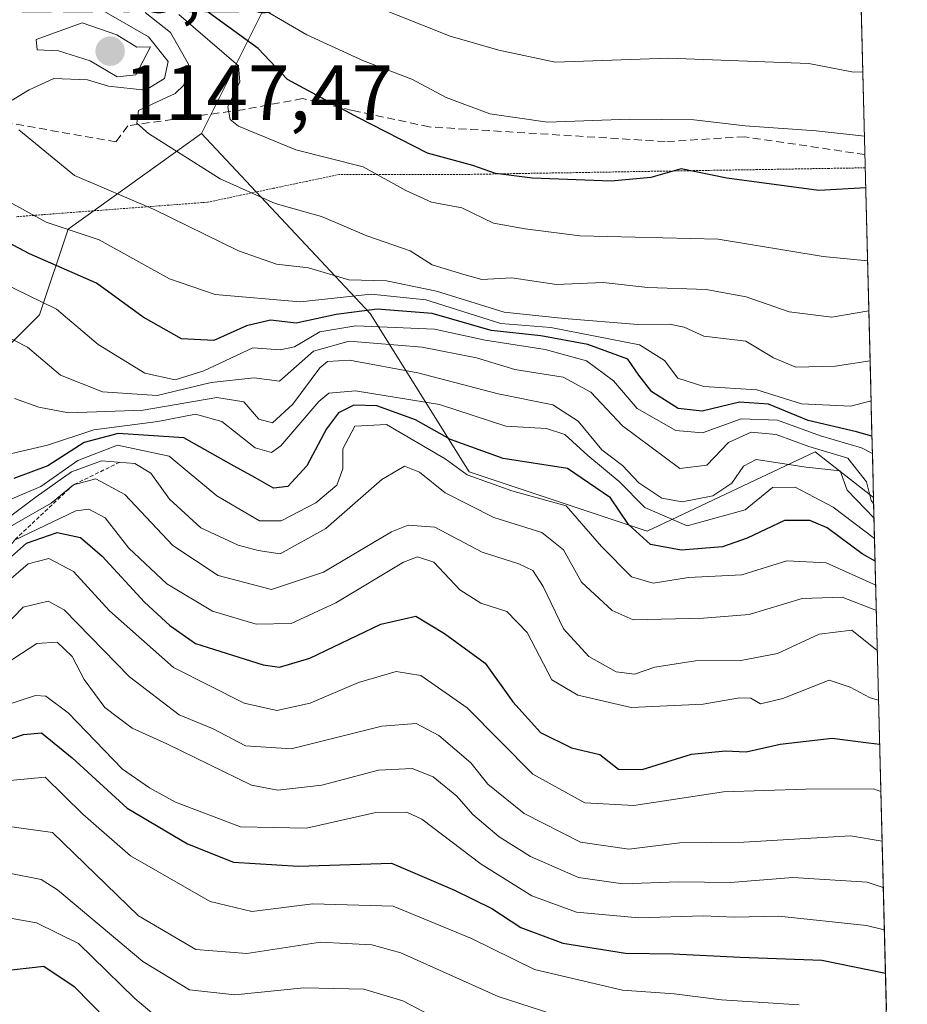
# Model space of a CAD drawing. Units: metres. Extents: x 668737 to 672182, y 4735122 to 4737520.
# Drawn here: x 672041 to 672155, y 4737261 to 4737387 of the extents above; entities that cross this region are included whole.
import ezdxf
from ezdxf.enums import TextEntityAlignment as Align

# ---------------------------------------------------------------- set-up
doc = ezdxf.new("R2010")
doc.units = ezdxf.units.M
doc.header["$MEASUREMENT"] = 0
for name, pattern in [('TRAZOS', [0.75, 0.5, -0.25]), ('TRAZOS2', [0.375, 0.25, -0.125]), ('TRAZOSX2', [1.5, 1, -0.5])]:
    doc.linetypes.add(name, pattern=pattern)
for name, color, linetype, lineweight in [('Arbolado forestal CxS', 92, 'Continuous', 0), ('Carátula', 7, 'Continuous', 5), ('Curva de nivel maestra', 36, 'Continuous', 30), ('Curva de nivel normal', 36, 'Continuous', 0), ('Escarpado lineal', 39, 'TRAZOS', 0), ('Matorral CxS', 135, 'Continuous', 0), ('Municipio CxS', 142, 'Continuous', 0), ('Punto de cota en terreno', 7, 'Continuous', 0), ('Rótulo de punto de cota en terreno', 19, 'Continuous', 0), ('Senda', 19, 'TRAZOSX2', 0), ('Vía pecuaria eje', 92, 'TRAZOS2', 0)]:
    doc.layers.add(name, color=color, linetype=linetype, lineweight=lineweight)
doc.styles.add('Arial', font='txt', dxfattribs={"height": 0.2})

# ---------------------------------------------------------------- blocks, each defined once
blk = doc.blocks.new('*U164')
at = {"layer": 'Curva de nivel normal', "color": 36, "linetype": 'Continuous', "lineweight": 0}
blk.add_polyline3d([(672150.87, 4737320.63, 1170), (672145.58, 4737324.66, 1170), (672140.71, 4737327.22, 1170), (672137.79, 4737327.19, 1170), (672134.29, 4737324.3, 1170), (672126.87, 4737322.27, 1170), (672121.47, 4737324.63, 1170), (672118.19, 4737327.92, 1170), (672114.18, 4737331.25, 1170), (672111.21, 4737333.94, 1170), (672108.85, 4737334.71, 1170), (672103.68, 4737335.02, 1170), (672095.18, 4737337.78, 1170), (672084.43, 4737339.54, 1170), (672081, 4737339.23, 1170), (672079.74, 4737338.16, 1170), (672074.85, 4737332.51, 1170), (672073.65, 4737331.65, 1170), (672071.58, 4737332.23, 1170), (672067.31, 4737335.6, 1170), (672063.92, 4737336.56, 1170), (672059.09, 4737335.6, 1170), (672050.93, 4737334.54, 1170), (672044.98, 4737332.6, 1170), (672040.41, 4737331.51, 1170)], dxfattribs=at)
blk = doc.blocks.new('*U166')
at = {"layer": 'Curva de nivel normal', "color": 36, "linetype": 'Continuous', "lineweight": 0}
blk.add_polyline3d([(672037.86, 4737364.91, 1145), (672044.8, 4737361.11, 1145), (672051.6, 4737358.87, 1145), (672060.62, 4737353.88, 1145), (672066.44, 4737351.85, 1145), (672077.34, 4737350.92, 1145), (672086.4, 4737351.93, 1145), (672093.43, 4737351.17, 1145), (672103.04, 4737348.17, 1145), (672109.42, 4737347.64, 1145), (672120.78, 4737345.44, 1145), (672123.99, 4737343.42, 1145), (672125.69, 4737341.15, 1145), (672129.01, 4737340.08, 1145), (672135.79, 4737339.66, 1145), (672141.52, 4737337.86, 1145), (672147.85, 4737337.59, 1145), (672150.26, 4737338.24, 1145), (672150.43, 4737338.23, 1145)], dxfattribs=at)
blk = doc.blocks.new('*U167')
at = {"layer": 'Curva de nivel normal', "color": 36, "linetype": 'Continuous', "lineweight": 0}
blk.add_polyline3d([(672037.54, 4737303.27, 1215), (672043.6, 4737307.21, 1215), (672046.24, 4737307.37, 1215), (672048.12, 4737305.53, 1215), (672049.66, 4737302.61, 1215), (672052.34, 4737299.02, 1215), (672055.83, 4737296.36, 1215), (672060.25, 4737294.37, 1215), (672071.12, 4737289.08, 1215), (672074.47, 4737288.43, 1215), (672080.1, 4737289.08, 1215), (672087.37, 4737291, 1215), (672091.65, 4737291.22, 1215), (672094.38, 4737290.14, 1215), (672097.4, 4737287.69, 1215), (672099.44, 4737285.33, 1215), (672102.79, 4737282.49, 1215), (672106.8, 4737279.94, 1215), (672112.96, 4737277.26, 1215), (672118.66, 4737276.44, 1215), (672125.79, 4737276.7, 1215), (672132.44, 4737276.63, 1215), (672140.4, 4737277.28, 1215), (672149.94, 4737276.69, 1215), (672151.99, 4737275.99, 1215)], dxfattribs=at)
blk = doc.blocks.new('*U170')
at = {"layer": 'Curva de nivel normal', "color": 36, "linetype": 'Continuous', "lineweight": 0}
blk.add_polyline3d([(672040.75, 4737338.56, 1165), (672043.89, 4737337.46, 1165), (672047.65, 4737336.72, 1165), (672057.22, 4737337.06, 1165), (672066.65, 4737338.68, 1165), (672070.13, 4737338.13, 1165), (672072.03, 4737335.92, 1165), (672073.79, 4737335.45, 1165), (672076.38, 4737337.84, 1165), (672079.84, 4737342.47, 1165), (672080.85, 4737343.28, 1165), (672083.66, 4737343.48, 1165), (672092.38, 4737341.83, 1165), (672102.67, 4737339.16, 1165), (672109.68, 4737337.74, 1165), (672112.93, 4737335.66, 1165), (672115.95, 4737332.01, 1165), (672118.6, 4737330, 1165), (672120.69, 4737327.79, 1165), (672123.63, 4737325.82, 1165), (672126.22, 4737325.32, 1165), (672130.15, 4737326.12, 1165), (672132.58, 4737327.73, 1165), (672134.09, 4737329.91, 1165), (672135.73, 4737330.76, 1165), (672142.12, 4737329.78, 1165), (672146.47, 4737329.3, 1165), (672147.35, 4737326.82, 1165), (672150.8, 4737323.27, 1165)], dxfattribs=at)
blk = doc.blocks.new('*U183')
at = {"layer": 'Curva de nivel normal', "color": 36, "linetype": 'Continuous', "lineweight": 0}
blk.add_polyline3d([(672039.78, 4737283.83, 1235), (672045.61, 4737283.01, 1235), (672056.64, 4737272.38, 1235), (672063.98, 4737268.05, 1235), (672070.49, 4737267.56, 1235), (672079.92, 4737269, 1235), (672086.52, 4737268.66, 1235), (672090.2, 4737267.61, 1235), (672102.66, 4737262.02, 1235), (672111.11, 4737259.32, 1235)], dxfattribs=at)
blk = doc.blocks.new('*U185')
at = {"layer": 'Curva de nivel normal', "color": 36, "linetype": 'Continuous', "lineweight": 0}
blk.add_polyline3d([(672079.91, 4737391.6, 1115), (672096.52, 4737384.93, 1115), (672102.78, 4737383.13, 1115), (672109.98, 4737381.58, 1115), (672124.5, 4737382.1, 1115), (672142.45, 4737381.45, 1115), (672147.95, 4737380.36, 1115), (672149.37, 4737380.32, 1115)], dxfattribs=at)
blk = doc.blocks.new('*U187')
at = {"layer": 'Curva de nivel normal', "color": 36, "linetype": 'Continuous', "lineweight": 0}
blk.add_polyline3d([(672038.31, 4737289.53, 1230), (672044.7, 4737290.09, 1230), (672049.51, 4737285.38, 1230), (672055.62, 4737280.02, 1230), (672065.79, 4737274.2, 1230), (672071.13, 4737272.91, 1230), (672078.97, 4737273.89, 1230), (672089.24, 4737273.6, 1230), (672099.27, 4737269.48, 1230), (672107.35, 4737265.5, 1230), (672118.61, 4737262.87, 1230), (672125.2, 4737262.39, 1230), (672131.26, 4737261.61, 1230), (672141.23, 4737260.96, 1230)], dxfattribs=at)
blk = doc.blocks.new('*U190')
at = {"layer": 'Curva de nivel normal', "color": 36, "linetype": 'Continuous', "lineweight": 0}
blk.add_polyline3d([(672039.74, 4737315.01, 1205), (672042.49, 4737317.39, 1205), (672045.16, 4737318.09, 1205), (672048.29, 4737316.43, 1205), (672052.91, 4737311.39, 1205), (672061.13, 4737304.15, 1205), (672070.15, 4737299.59, 1205), (672074.36, 4737298.65, 1205), (672078.63, 4737299.56, 1205), (672084.82, 4737302.21, 1205), (672089.63, 4737303.62, 1205), (672092.79, 4737303.1, 1205), (672098.71, 4737298.98, 1205), (672107.13, 4737290.5, 1205), (672113.77, 4737286.83, 1205), (672120.05, 4737286.5, 1205), (672131.52, 4737288.24, 1205), (672142.04, 4737288.58, 1205), (672150.73, 4737288.61, 1205), (672151.68, 4737288.26, 1205)], dxfattribs=at)
blk = doc.blocks.new('*U202')
at = {"layer": 'Curva de nivel normal', "color": 36, "linetype": 'Continuous', "lineweight": 0}
blk.add_polyline3d([(672040.74, 4737320.42, 1195), (672048.59, 4737324.2, 1195), (672050.29, 4737324.39, 1195), (672052.38, 4737323.29, 1195), (672055.41, 4737319.42, 1195), (672060.27, 4737314.86, 1195), (672066.11, 4737311.33, 1195), (672071.71, 4737309.67, 1195), (672076.16, 4737309.77, 1195), (672081.91, 4737312.41, 1195), (672090.57, 4737317.6, 1195), (672092.34, 4737318.3, 1195), (672094.45, 4737317.6, 1195), (672097.79, 4737314.06, 1195), (672100.45, 4737312.36, 1195), (672103.79, 4737311.31, 1195), (672106.39, 4737308.6, 1195), (672109.55, 4737302.57, 1195), (672112.87, 4737300.6, 1195), (672119.69, 4737299, 1195), (672128.93, 4737299.43, 1195), (672133.6, 4737300.25, 1195), (672135.03, 4737300.2, 1195), (672136.26, 4737299.48, 1195), (672139.12, 4737300.16, 1195), (672145.04, 4737302.54, 1195), (672147.74, 4737301.64, 1195), (672150.29, 4737300.27, 1195), (672151.38, 4737299.97, 1195)], dxfattribs=at)
blk = doc.blocks.new('*U207')
at = {"layer": 'Curva de nivel normal', "color": 36, "linetype": 'Continuous', "lineweight": 0}
blk.add_polyline3d([(672057.5, 4737387.97, 1135), (672060.73, 4737385.38, 1135), (672063.02, 4737381.35, 1135), (672062.44, 4737378.67, 1135), (672061.31, 4737377.6, 1135), (672056.65, 4737375.43, 1135), (672056.42, 4737373.81, 1135), (672057.91, 4737372.47, 1135), (672067.1, 4737366.69, 1135), (672074.13, 4737363.52, 1135), (672080.05, 4737361.87, 1135), (672085.88, 4737359.36, 1135), (672091.43, 4737357.45, 1135), (672094.24, 4737355.66, 1135), (672098.27, 4737354.42, 1135), (672100.6, 4737353.79, 1135), (672104.45, 4737354.02, 1135), (672110.16, 4737353.15, 1135), (672116.13, 4737353.39, 1135), (672121.85, 4737352.78, 1135), (672129.29, 4737352.53, 1135), (672134.45, 4737351.59, 1135), (672139.94, 4737349.67, 1135), (672145.42, 4737348.98, 1135), (672150.14, 4737349.8, 1135)], dxfattribs=at)
blk = doc.blocks.new('*U208')
at = {"layer": 'Curva de nivel normal', "color": 36, "linetype": 'Continuous', "lineweight": 0}
blk.add_polyline3d([(672060.2, 4737258.39, 1245), (672056.16, 4737261.78, 1245), (672048.97, 4737268.81, 1245), (672043.56, 4737271.48, 1245), (672037.29, 4737272.58, 1245), (672029.91, 4737275.31, 1245), (672006.22, 4737276, 1245), (672004.13, 4737274.96, 1245), (672001.67, 4737271.34, 1245), (671996.89, 4737269.19, 1245), (671990.08, 4737268.72, 1245), (671983.41, 4737267.04, 1245), (671974.81, 4737265.64, 1245), (671968.97, 4737265.71, 1245), (671967.38, 4737264.3, 1245), (671967.41, 4737261.7, 1245), (671966.23, 4737258.53, 1245)], dxfattribs=at)
blk = doc.blocks.new('*U210')
at = {"layer": 'Curva de nivel normal', "color": 36, "linetype": 'Continuous', "lineweight": 0}
blk.add_polyline3d([(672072.46, 4737388.41, 1120), (672078.2, 4737385.12, 1120), (672085.46, 4737381.79, 1120), (672091.62, 4737379.41, 1120), (672096.03, 4737377.09, 1120), (672101.6, 4737375, 1120), (672109.01, 4737373.92, 1120), (672119.45, 4737374.3, 1120), (672127.75, 4737374.22, 1120), (672134.29, 4737373.45, 1120), (672143.41, 4737372.82, 1120), (672149.58, 4737372.15, 1120)], dxfattribs=at)
blk = doc.blocks.new('*U215')
at = {"layer": 'Curva de nivel normal', "color": 36, "linetype": 'Continuous', "lineweight": 0}
blk.add_polyline3d([(672032.63, 4737350.13, 1160), (672042.44, 4737345.11, 1160), (672046.66, 4737341.54, 1160), (672052.01, 4737339.4, 1160), (672059.02, 4737338.96, 1160), (672065.95, 4737340.6, 1160), (672071.46, 4737341.21, 1160), (672074.69, 4737340.79, 1160), (672079.03, 4737344.61, 1160), (672083.62, 4737345.92, 1160), (672092.94, 4737345.12, 1160), (672099.92, 4737343.76, 1160), (672104.81, 4737342.27, 1160), (672111.01, 4737341.28, 1160), (672114.56, 4737339.38, 1160), (672118.58, 4737335.08, 1160), (672125.94, 4737329.6, 1160), (672129.39, 4737330.04, 1160), (672132.17, 4737332.92, 1160), (672135.06, 4737334.24, 1160), (672138.27, 4737333.97, 1160), (672142.44, 4737332.42, 1160), (672147.43, 4737330.94, 1160), (672149.82, 4737327.88, 1160), (672150.43, 4737325.5, 1160), (672150.75, 4737325.14, 1160)], dxfattribs=at)
blk = doc.blocks.new('*U217')
at = {"layer": 'Curva de nivel normal', "color": 36, "linetype": 'Continuous', "lineweight": 0}
blk.add_polyline3d([(672036.82, 4737306.68, 1210), (672041.88, 4737311.86, 1210), (672045.08, 4737312.63, 1210), (672047.13, 4737311.5, 1210), (672055.47, 4737302.93, 1210), (672061.84, 4737298.08, 1210), (672066.19, 4737296.29, 1210), (672070.32, 4737294.1, 1210), (672076.17, 4737293.72, 1210), (672087.77, 4737296.63, 1210), (672092.2, 4737296.98, 1210), (672095.09, 4737295.44, 1210), (672099.2, 4737291.94, 1210), (672101.36, 4737289.19, 1210), (672105.99, 4737285.46, 1210), (672113.24, 4737281.77, 1210), (672119.39, 4737280.89, 1210), (672125.95, 4737281.71, 1210), (672134.12, 4737281.79, 1210), (672147.79, 4737282.61, 1210), (672151.84, 4737281.93, 1210)], dxfattribs=at)
blk = doc.blocks.new('*U218')
at = {"layer": 'Curva de nivel normal', "color": 36, "linetype": 'Continuous', "lineweight": 0}
blk.add_polyline3d([(672061.79, 4737387.72, 1130), (672069.42, 4737381.14, 1130), (672069.61, 4737379.09, 1130), (672068.08, 4737375.88, 1130), (672068.35, 4737374.26, 1130), (672069.44, 4737373.42, 1130), (672076.76, 4737370.38, 1130), (672085.39, 4737368.22, 1130), (672090.87, 4737365.16, 1130), (672094.16, 4737363.7, 1130), (672098.02, 4737362.96, 1130), (672102.1, 4737360.99, 1130), (672106.12, 4737360.26, 1130), (672113.14, 4737359.39, 1130), (672130.85, 4737358.93, 1130), (672144.28, 4737356.72, 1130), (672149.98, 4737356.18, 1130)], dxfattribs=at)
blk = doc.blocks.new('*U220')
at = {"layer": 'Curva de nivel normal', "color": 36, "linetype": 'Continuous', "lineweight": 0}
blk.add_polyline3d([(672152.12, 4737270.58, 1220), (672149.82, 4737271.12, 1220), (672138.62, 4737272.34, 1220), (672132.96, 4737272.21, 1220), (672128.92, 4737272.37, 1220), (672120.67, 4737272.1, 1220), (672112.69, 4737272.82, 1220), (672106.98, 4737274.9, 1220), (672100.49, 4737278.97, 1220), (672092.92, 4737284.72, 1220), (672090.98, 4737285.63, 1220), (672087.04, 4737285.6, 1220), (672078.16, 4737283.58, 1220), (672069.7, 4737283.74, 1220), (672061.38, 4737286.92, 1220), (672058.05, 4737288.75, 1220), (672054.6, 4737291.14, 1220), (672047.62, 4737298.34, 1220), (672044.75, 4737300.47, 1220), (672043.45, 4737300.56, 1220), (672037.52, 4737298.64, 1220)], dxfattribs=at)
blk = doc.blocks.new('*U225')
at = {"layer": 'Curva de nivel normal', "color": 36, "linetype": 'Continuous', "lineweight": 0}
blk.add_polyline3d([(672150.59, 4737331.54, 1155), (672149.2, 4737332.27, 1155), (672143.93, 4737333.78, 1155), (672138.45, 4737335.78, 1155), (672133.8, 4737335.97, 1155), (672128.83, 4737334.15, 1155), (672125.41, 4737334.48, 1155), (672120.49, 4737337.3, 1155), (672117.43, 4737340.83, 1155), (672114, 4737343.4, 1155), (672108.7, 4737344.83, 1155), (672101.01, 4737346.02, 1155), (672094.54, 4737347.45, 1155), (672084.45, 4737347.88, 1155), (672079.83, 4737347.1, 1155), (672076.61, 4737345.17, 1155), (672074.78, 4737344.8, 1155), (672071.29, 4737345.05, 1155), (672065.01, 4737342.12, 1155), (672061.32, 4737340.97, 1155), (672057.44, 4737341.82, 1155), (672051.48, 4737345.46, 1155), (672046.15, 4737349.99, 1155), (672033.51, 4737356.14, 1155)], dxfattribs=at)
blk = doc.blocks.new('*U226')
at = {"layer": 'Curva de nivel normal', "color": 36, "linetype": 'Continuous', "lineweight": 0}
blk.add_polyline3d([(672031.88, 4737317.27, 1185), (672043.52, 4737325.97, 1185), (672048.04, 4737329.17, 1185), (672051.88, 4737330.6, 1185), (672056.17, 4737330.24, 1185), (672058.22, 4737329.01, 1185), (672060.61, 4737325.68, 1185), (672064.6, 4737322, 1185), (672069.39, 4737319.78, 1185), (672071.97, 4737319.1, 1185), (672074.76, 4737318.7, 1185), (672080.6, 4737321.93, 1185), (672087.8, 4737328.2, 1185), (672090.7, 4737329.9, 1185), (672092.61, 4737329.13, 1185), (672095.91, 4737326.5, 1185), (672102.14, 4737323.32, 1185), (672108.29, 4737321.42, 1185), (672111.06, 4737319.19, 1185), (672113.37, 4737315.06, 1185), (672117.26, 4737311.42, 1185), (672119.98, 4737310.23, 1185), (672128.99, 4737310.44, 1185), (672134.83, 4737310.92, 1185), (672141.62, 4737312.99, 1185), (672146.73, 4737313.14, 1185), (672151.097883, 4737311.433682, 1185)], dxfattribs=at)
blk = doc.blocks.new('*U227')
at = {"layer": 'Curva de nivel normal', "color": 36, "linetype": 'Continuous', "lineweight": 0}
blk.add_polyline3d([(672095.68, 4737258.75, 1240), (672090.49, 4737261.5, 1240), (672085.5, 4737262.96, 1240), (672077.79, 4737263.13, 1240), (672068.97, 4737262.25, 1240), (672063.18, 4737262.9, 1240), (672057.18, 4737266.5, 1240), (672046.28, 4737275.68, 1240), (672044.17, 4737276.99, 1240), (672040.07, 4737277.84, 1240)], dxfattribs=at)
blk = doc.blocks.new('*U228')
at = {"layer": 'Curva de nivel normal', "color": 36, "linetype": 'Continuous', "lineweight": 0}
blk.add_polyline3d([(672151.02, 4737314.67, 1180), (672144.68, 4737317.52, 1180), (672139.62, 4737317.78, 1180), (672133.86, 4737315.98, 1180), (672127.07, 4737315.64, 1180), (672122.52, 4737314.95, 1180), (672119.74, 4737315.73, 1180), (672115.92, 4737319.64, 1180), (672111.4, 4737324.84, 1180), (672104.45, 4737326.75, 1180), (672098.73, 4737328.78, 1180), (672095.91, 4737330.86, 1180), (672088.4, 4737335.23, 1180), (672084.32, 4737335.01, 1180), (672082.8, 4737332.11, 1180), (672082.78, 4737329.58, 1180), (672082.04, 4737327.48, 1180), (672079.34, 4737325.19, 1180), (672074.9, 4737322.92, 1180), (672072.11, 4737322.92, 1180), (672066.66, 4737326.1, 1180), (672060.54, 4737331.19, 1180), (672053.95, 4737332.57, 1180), (672048.88, 4737330.62, 1180), (672044.13, 4737327.31, 1180), (672033.46, 4737322.76, 1180)], dxfattribs=at)
blk = doc.blocks.new('*U230')
at = {"layer": 'Curva de nivel normal', "color": 36, "linetype": 'Continuous', "lineweight": 0}
for points in [[(672051.1, 4737388.77, 1140), (672057.92, 4737384.85, 1140), (672060.42, 4737381.67, 1140), (672059.97, 4737379.51, 1140), (672057.52, 4737378.01, 1140), (672052.81, 4737378.52, 1140), (672050.09, 4737379.36, 1140), (672045.8, 4737379.5, 1140), (672042.65, 4737378.07, 1140), (672040.47, 4737376.74, 1140)], [(672041.3, 4737372.96, 1140), (672048.42, 4737367.08, 1140), (672058.62, 4737362.74, 1140), (672069.42, 4737357.47, 1140), (672074.28, 4737355.77, 1140), (672078.4, 4737355.28, 1140), (672083.57, 4737353.75, 1140), (672088.4, 4737353.63, 1140), (672094.79, 4737352.29, 1140), (672103.45, 4737349.63, 1140), (672111.12, 4737348.82, 1140), (672120.56, 4737348.03, 1140), (672124.62, 4737348.06, 1140), (672126.49, 4737347.68, 1140), (672129, 4737346.54, 1140), (672134.39, 4737345.9, 1140), (672137.94, 4737343.76, 1140), (672140.79, 4737342.59, 1140), (672145.83, 4737342.68, 1140), (672150.3, 4737343.39, 1140)]]:
    blk.add_polyline3d(points, dxfattribs=at)
blk = doc.blocks.new('*U231')
at = {"layer": 'Curva de nivel normal', "color": 36, "linetype": 'Continuous', "lineweight": 0}
blk.add_polyline3d([(672151.226098, 4737306.312674, 1190), (672151.01, 4737306.48, 1190), (672147.94, 4737308.9, 1190), (672143.79, 4737308.39, 1190), (672138.43, 4737305.94, 1190), (672133.74, 4737305.02, 1190), (672127.94, 4737305.01, 1190), (672122.74, 4737304.2, 1190), (672120.12, 4737303.3, 1190), (672117.79, 4737303.59, 1190), (672114.27, 4737305.53, 1190), (672111.05, 4737309.09, 1190), (672108.44, 4737314.52, 1190), (672107.13, 4737316.54, 1190), (672105.34, 4737317.41, 1190), (672100.62, 4737318.91, 1190), (672094.58, 4737322.08, 1190), (672091.14, 4737322.36, 1190), (672089.01, 4737321.5, 1190), (672080.32, 4737316.35, 1190), (672073.64, 4737314.14, 1190), (672066.85, 4737315.91, 1190), (672061.02, 4737319.74, 1190), (672054.89, 4737326.28, 1190), (672051.16, 4737328.27, 1190), (672048.3, 4737327.51, 1190), (672045.46, 4737325.16, 1190), (672040.46, 4737322.31, 1190)], dxfattribs=at)
blk = doc.blocks.new('*U236')
at = {"layer": 'Curva de nivel maestra', "color": 36, "linetype": 'Continuous', "lineweight": 30}
blk.add_polyline3d([(671974.26, 4737258.86, 1250), (671978.43, 4737261.82, 1250), (671987.62, 4737264.58, 1250), (671995.46, 4737265, 1250), (672000.09, 4737265.76, 1250), (672003.65, 4737267.7, 1250), (672006.09, 4737270.26, 1250), (672008.94, 4737271.38, 1250), (672016.04, 4737270.76, 1250), (672026.35, 4737270.82, 1250), (672030.82, 4737269.49, 1250), (672035.13, 4737266.37, 1250), (672040.36, 4737265.46, 1250), (672044.51, 4737265.91, 1250), (672048.4, 4737263.31, 1250), (672054.77, 4737256.84, 1250)], dxfattribs=at)
blk = doc.blocks.new('*U243')
at = {"layer": 'Curva de nivel maestra', "color": 36, "linetype": 'Continuous', "lineweight": 30}
blk.add_polyline3d([(672038.76, 4737294.52, 1225), (672041.92, 4737295.58, 1225), (672044.23, 4737295.79, 1225), (672048.13, 4737292.58, 1225), (672055.17, 4737286.16, 1225), (672062.92, 4737281.59, 1225), (672068.8, 4737279.21, 1225), (672077.13, 4737278.72, 1225), (672089.03, 4737279.08, 1225), (672097.09, 4737275.63, 1225), (672101.87, 4737273.28, 1225), (672105.6, 4737270.88, 1225), (672110.95, 4737268.86, 1225), (672118.97, 4737267.59, 1225), (672125.08, 4737267.49, 1225), (672133.65, 4737267.06, 1225), (672144.14, 4737266.7, 1225), (672152.26, 4737265.01, 1225)], dxfattribs=at)
blk = doc.blocks.new('*U244')
at = {"layer": 'Curva de nivel maestra', "color": 36, "linetype": 'Continuous', "lineweight": 30}
blk.add_polyline3d([(672150.94, 4737317.74, 1175), (672149.28, 4737318.68, 1175), (672144.82, 4737322.01, 1175), (672142.6, 4737322.94, 1175), (672139.32, 4737322.95, 1175), (672134.57, 4737320.69, 1175), (672131.4, 4737319.59, 1175), (672126.11, 4737319.16, 1175), (672122.18, 4737319.86, 1175), (672119.35, 4737322.45, 1175), (672117.06, 4737325.83, 1175), (672111.54, 4737329.61, 1175), (672103.32, 4737330.87, 1175), (672096.57, 4737333.3, 1175), (672092.1, 4737335.83, 1175), (672087.16, 4737337.62, 1175), (672084.2, 4737337.72, 1175), (672082.26, 4737336.73, 1175), (672080.69, 4737334.69, 1175), (672078.17, 4737329.94, 1175), (672075.74, 4737327.29, 1175), (672073.9, 4737327.1, 1175), (672071.52, 4737328.44, 1175), (672068.86, 4737329.92, 1175), (672062.45, 4737333.51, 1175), (672054.02, 4737334.08, 1175), (672049.66, 4737332.95, 1175), (672045.03, 4737329.96, 1175), (672040.68, 4737328.31, 1175)], dxfattribs=at)
blk = doc.blocks.new('*U246')
at = {"layer": 'Curva de nivel maestra', "color": 36, "linetype": 'Continuous', "lineweight": 30}
blk.add_polyline3d([(672149.74, 4737365.54, 1125), (672143.73, 4737365.2, 1125), (672131.94, 4737366.77, 1125), (672126.12, 4737367.94, 1125), (672122.24, 4737366.84, 1125), (672117.14, 4737366.38, 1125), (672107.06, 4737366.74, 1125), (672102.32, 4737367.36, 1125), (672099.45, 4737368.38, 1125), (672093.62, 4737369.96, 1125), (672084.8, 4737374.47, 1125), (672075.69, 4737379.4, 1125), (672071.96, 4737383.34, 1125), (672063.85, 4737389.23, 1125)], dxfattribs=at)
blk = doc.blocks.new('*U250')
at = {"layer": 'Curva de nivel maestra', "color": 36, "linetype": 'Continuous', "lineweight": 30}
blk.add_polyline3d([(672038.41, 4737316.64, 1200), (672042.28, 4737320.06, 1200), (672046.23, 4737321.41, 1200), (672049.21, 4737320.78, 1200), (672051.98, 4737318.4, 1200), (672057.38, 4737312.52, 1200), (672060.64, 4737309.52, 1200), (672063.92, 4737307.22, 1200), (672072.61, 4737304.46, 1200), (672074.7, 4737304.2, 1200), (672078.57, 4737305.33, 1200), (672087.65, 4737309.67, 1200), (672092.16, 4737310.72, 1200), (672095.82, 4737308.5, 1200), (672101.02, 4737304.71, 1200), (672104.55, 4737299.76, 1200), (672108.12, 4737295.82, 1200), (672112.09, 4737293.86, 1200), (672115.71, 4737292.99, 1200), (672118.1, 4737291.15, 1200), (672121.12, 4737291.1, 1200), (672127.43, 4737293.03, 1200), (672131.78, 4737293.49, 1200), (672134.45, 4737293.34, 1200), (672138.78, 4737294.34, 1200), (672145.43, 4737295.1, 1200), (672150.11, 4737294.48, 1200), (672151.53, 4737294.35, 1200)], dxfattribs=at)
blk = doc.blocks.new('5PATER')
at = {"layer": 'Carátula', "linetype": 'Continuous', "lineweight": 5}
h = blk.add_hatch(color=250, dxfattribs=at)
edge = h.paths.add_edge_path()
edge.add_ellipse((0, 0.01), major_axis=(-1.33, -1.34), ratio=0.999422, start_angle=0, end_angle=360)

msp = doc.modelspace()

# ---------------------------------------------------------------- linework, layer by layer
at = {"layer": 'Arbolado forestal CxS', "color": 92, "linetype": 'Continuous', "lineweight": 0}
for points in [[(670964.46, 4737490.64, 1191.91), (672051.29, 4737517.5, 1045.48), (672058.59, 4737514.81, 1046.16), (672085.44, 4737494.05, 1057.11), (672095.21, 4737476.95, 1066.38), (672108.64, 4737453.75, 1077.43), (672129.39, 4737445.2, 1082.63), (672117.2, 4737423.76, 1092.39), (672101.33, 4737404.22, 1103.07), (672083.02, 4737400.55, 1109.62), (672073.25, 4737389.56, 1120.38), (672064.71, 4737372.46, 1133.69), (672047.62, 4737360.25, 1148.11), (672043.96, 4737349.26, 1157.73), (672026.87, 4737332.16, 1174.48), (672006.11, 4737330.94, 1170.87), (671986.58, 4737322.39, 1173.33), (671975.59, 4737312.62, 1176.87), (671967.05, 4737301.63, 1202.6), (671949.14, 4737312.28, 1183.18), (671916.55, 4737319.69, 1191.93), (671815.52, 4737320.85, 1212.04), (671678.3, 4737345.83, 1182.13)], [(672147.62, 4737450.15, 1080.64), (672150.74, 4737325.89, 1162.6)], [(672129.39, 4737445.2, 1082.63), (672117.2, 4737423.76, 1092.39), (672101.33, 4737404.22, 1103.07), (672083.02, 4737400.55, 1109.62), (672073.25, 4737389.56, 1120.38), (672064.71, 4737372.46, 1133.69)], [(672129.39, 4737445.2, 1082.63), (672117.2, 4737423.76, 1092.39), (672101.33, 4737404.22, 1103.07), (672083.02, 4737400.55, 1109.62), (672073.25, 4737389.56, 1120.38), (672064.71, 4737372.46, 1133.69)], [(672064.71, 4737372.46, 1133.69), (672047.62, 4737360.25, 1148.11), (672043.96, 4737349.26, 1157.73), (672026.87, 4737332.16, 1174.48), (672006.11, 4737330.94, 1170.87), (671986.58, 4737322.39, 1173.33), (671975.59, 4737312.62, 1176.87), (671967.05, 4737301.63, 1202.6)], [(672064.71, 4737372.46, 1133.69), (672086.31, 4737349.43, 1158.56), (672098.97, 4737329.19, 1182.51), (672121.74, 4737321.59, 1176.35), (672143.25, 4737331.72, 1166.44), (672150.74, 4737325.89, 1162.6)]]:
    msp.add_polyline3d(points, dxfattribs=at)
msp.add_polyline3d([(672121.74, 4737321.59, 1176.35), (672098.97, 4737329.19, 1182.51), (672086.31, 4737349.43, 1158.56), (672064.71, 4737372.46, 1133.69), (672073.25, 4737389.56, 1120.38), (672083.02, 4737400.55, 1109.62), (672101.33, 4737404.22, 1103.07), (672117.2, 4737423.76, 1092.39), (672129.39, 4737445.2, 1082.63), (672141.6, 4737450.08, 1080.41), (672141.65, 4737450.21, 1080.35), (672147.62, 4737450.15, 1080.64), (672150.74, 4737325.89, 1162.6), (672143.25, 4737331.72, 1166.44), (672121.74, 4737321.59, 1176.35)], close=True, dxfattribs=at)
at = {"layer": 'Curva de nivel maestra', "color": 36, "linetype": 'Continuous', "lineweight": 30}
msp.add_polyline3d([(672150.54, 4737333.74, 1150), (672148.57, 4737334.29, 1150), (672142.39, 4737335.75, 1150), (672137.29, 4737337.83, 1150), (672133.58, 4737338.08, 1150), (672128.79, 4737336.95, 1150), (672125.74, 4737337.3, 1150), (672122.34, 4737339.42, 1150), (672120.7, 4737341.54, 1150), (672119.27, 4737343.6, 1150), (672114.18, 4737345.46, 1150), (672108.13, 4737346.58, 1150), (672101.79, 4737347.27, 1150), (672094.22, 4737349.44, 1150), (672087.19, 4737350, 1150), (672081.92, 4737349.33, 1150), (672076.82, 4737348.22, 1150), (672073.54, 4737348.6, 1150), (672070.47, 4737347.86, 1150), (672066.27, 4737345.99, 1150), (672062.15, 4737346.21, 1150), (672057.25, 4737348.98, 1150), (672051.25, 4737353.33, 1150), (672042.67, 4737357.07, 1150), (672036.54, 4737360.31, 1150)], dxfattribs=at)
at = {"layer": 'Curva de nivel normal', "color": 36, "linetype": 'Continuous', "lineweight": 0}
msp.add_polyline3d([(672053.9, 4737379.74, 1145), (672056.28, 4737379.96, 1145), (672058.19, 4737383.57, 1145), (672056.42, 4737383.54, 1145), (672053.86, 4737385.12, 1145), (672049.43, 4737386.63, 1145), (672043.52, 4737384.49, 1145), (672043.67, 4737383.2, 1145), (672046.39, 4737383.05, 1145), (672050.46, 4737381.78, 1145), (672053.9, 4737379.74, 1145)], dxfattribs=at)
at = {"layer": 'Escarpado lineal', "color": 39, "linetype": 'TRAZOS', "lineweight": 0}
msp.add_polyline3d([(672054.23, 4737330.4, 1185.4), (672048.3, 4737327.51, 1187.55), (672040.74, 4737320.42, 1196.37), (672037.28, 4737314.82, 1199.35), (672033.84, 4737305.3, 1202.48), (672031.74, 4737295.24, 1218.95)], dxfattribs=at)
at = {"layer": 'Matorral CxS', "color": 135, "linetype": 'Continuous', "lineweight": 0}
for points in [[(671962.17, 4737255.22, 1246.99), (671958.5, 4737264.99, 1239.49), (671962.17, 4737277.2, 1238.45), (671968.27, 4737284.53, 1229.12), (671968.27, 4737293.08, 1217.63), (671967.05, 4737301.63, 1202.6), (671975.59, 4737312.62, 1176.87), (671986.58, 4737322.39, 1173.33), (672006.11, 4737330.94, 1170.87), (672026.87, 4737332.16, 1174.48), (672043.96, 4737349.26, 1157.73), (672047.62, 4737360.25, 1148.11), (672064.71, 4737372.46, 1133.69), (672086.31, 4737349.43, 1158.56), (672098.97, 4737329.19, 1182.51), (672121.74, 4737321.59, 1176.35), (672143.25, 4737331.72, 1166.44), (672150.74, 4737325.89, 1162.6), (672155.06, 4737153.01, 1276.52)], [(672064.71, 4737372.46, 1133.69), (672047.62, 4737360.25, 1148.11), (672043.96, 4737349.26, 1157.73), (672026.87, 4737332.16, 1174.48), (672006.11, 4737330.94, 1170.87), (671986.58, 4737322.39, 1173.33), (671975.59, 4737312.62, 1176.87), (671967.05, 4737301.63, 1202.6)], [(672064.71, 4737372.46, 1133.69), (672086.31, 4737349.43, 1158.56), (672098.97, 4737329.19, 1182.51), (672121.74, 4737321.59, 1176.35), (672143.25, 4737331.72, 1166.44), (672150.74, 4737325.89, 1162.6)], [(672150.74, 4737325.89, 1162.6), (672155.06, 4737153.01, 1276.52)]]:
    msp.add_polyline3d(points, dxfattribs=at)
at = {"layer": 'Municipio CxS', "color": 142, "linetype": 'Continuous', "lineweight": 0}
msp.add_polyline3d([(672149.13, 4737390.09, 1109.08), (672149.25, 4737385.1, 1112.06), (672149.38, 4737380.11, 1114.95), (672149.5, 4737375.12, 1118.33), (672149.63, 4737370.13, 1122.04), (672149.75, 4737365.14, 1125.13), (672149.88, 4737360.15, 1127.79), (672150, 4737355.16, 1131.06), (672150.13, 4737350.17, 1134.6), (672150.25, 4737345.18, 1138.71), (672150.38, 4737340.19, 1143.57), (672150.5, 4737335.2, 1147.83), (672150.63, 4737330.21, 1155.55), (672150.75, 4737325.22, 1160.3), (672150.88, 4737320.23, 1167.67), (672151, 4737315.24, 1178.3), (672151.13, 4737310.25, 1186.35), (672151.25, 4737305.26, 1190.39), (672151.38, 4737300.27, 1194.48), (672151.5, 4737295.28, 1199.03), (672151.63, 4737290.29, 1203.37), (672151.75, 4737285.29, 1207.54), (672151.88, 4737280.3, 1211.43), (672152, 4737275.31, 1215.74), (672152.13, 4737270.32, 1220.38), (672152.25, 4737265.33, 1224.6), (672152.38, 4737260.34, 1228.74)], dxfattribs=at)
at = {"layer": 'Senda', "color": 19, "linetype": 'TRAZOSX2', "lineweight": 0}
msp.add_lwpolyline([(672149.64, 4737369.78), (672134.25, 4737372.05), (672124.06, 4737371.44), (672093.85, 4737373.32), (672084, 4737375.43), (672077.65, 4737376.94), (672069.94, 4737375.52), (672055.26, 4737373.47), (672053.76, 4737371.41), (672037.45, 4737374.27), (672020.62, 4737377.46), (672010.7, 4737378.01), (672008.83, 4737378.39), (671995.18, 4737374.8), (671979.69, 4737369.45), (671967.6, 4737363.64), (671960.99, 4737348.4), (671960.93, 4737340.52), (671959.15, 4737337.07)], dxfattribs=at)
at = {"layer": 'Vía pecuaria eje', "color": 92, "linetype": 'TRAZOS2', "lineweight": 0}
msp.add_polyline3d([(672149.68, 4737368.08, 1123.51), (672145.07, 4737368.01, 1122.4), (672140.47, 4737367.93, 1122.69), (672135.86, 4737367.85, 1123.34), (672131.25, 4737367.78, 1123.82), (672126.65, 4737367.7, 1125.21), (672122.04, 4737367.63, 1124), (672117.43, 4737367.55, 1123.86), (672112.82, 4737367.47, 1123.86), (672108.22, 4737367.4, 1124.38), (672103.61, 4737367.32, 1124.89), (672099, 4737367.24, 1126), (672094.84, 4737367.24, 1127.3), (672090.69, 4737367.24, 1128.6), (672086.53, 4737367.24, 1131.16), (672082.37, 4737367.24, 1131.61), (672078.14, 4737366.35, 1132.38), (672073.92, 4737365.46, 1133.74), (672069.69, 4737364.57, 1135.43), (672065.47, 4737363.68, 1137.12), (672060.56, 4737363.31, 1138.89), (672055.66, 4737362.94, 1140.81), (672050.76, 4737362.57, 1142.81), (672045.86, 4737362.2, 1143.64), (672040.96, 4737361.82, 1145.55)], dxfattribs=at)

# ---------------------------------------------------------------- block references
at = {"layer": 'Curva de nivel maestra', "color": 36, "linetype": 'Continuous', "lineweight": 30}
for name in ['*U246', '*U244', '*U250', '*U243', '*U236']:
    msp.add_blockref(name, (0, 0), dxfattribs=at)
at = {"layer": 'Curva de nivel normal', "color": 36, "linetype": 'Continuous', "lineweight": 0}
for name in ['*U185', '*U210', '*U218', '*U207', '*U230', '*U166', '*U225', '*U215', '*U170', '*U164', '*U228', '*U226', '*U231', '*U202', '*U190', '*U217', '*U167', '*U220', '*U187', '*U183', '*U227', '*U208']:
    msp.add_blockref(name, (0, 0), dxfattribs=at)
at = {"layer": 'Punto de cota en terreno', "linetype": 'Continuous', "lineweight": 0}
msp.add_blockref('5PATER', (672053, 4737383, 1147.47), dxfattribs=at)

# ---------------------------------------------------------------- texts
at = {"layer": 'Rótulo de punto de cota en terreno', "color": 19, "linetype": 'Continuous', "lineweight": 0, "style": 'Arial'}
for s, p in [('1143,28', (672040.84, 4737385.79)), ('1147,47', (672054.76, 4737372))]:
    msp.add_text(s, height=7, dxfattribs=at).set_placement(p, align=Align.BOTTOM_LEFT)

doc.saveas('drawing.dxf')
